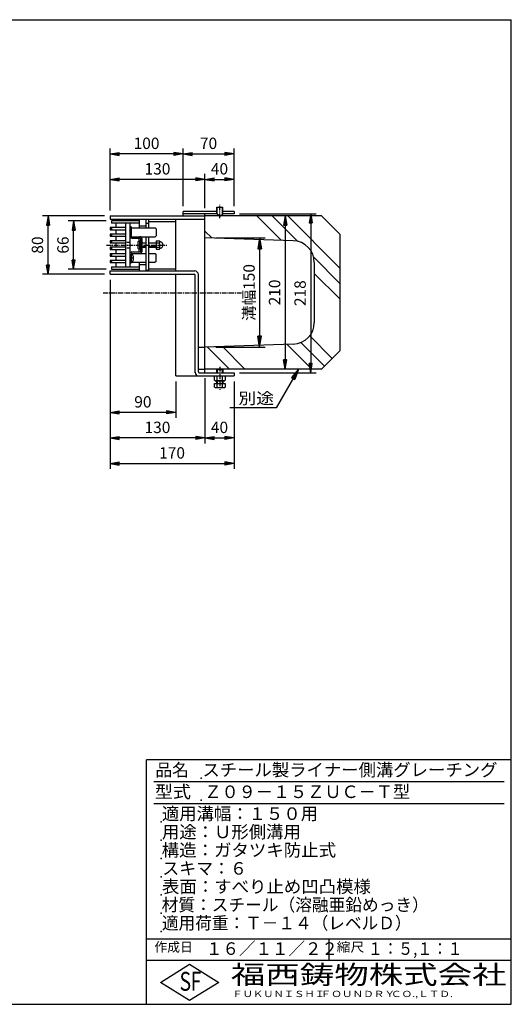
# Model space of a CAD drawing. Extents: x 25 to 1925, y 50 to 1400.
# Drawn here: x 1251 to 1925, y 50 to 1400 of the extents above; entities that cross this region are included whole.
import ezdxf

# ---------------------------------------------------------------- set-up
doc = ezdxf.new("R2010")
doc.units = 0
doc.header["$LTSCALE"] = 0.2
doc.linetypes.add('CENTER', pattern=[50.8, 31.75, -6.35, 6.35, -6.35])
doc.linetypes.add('HIDDEN', pattern=[9.525, 6.35, -3.175])
doc.layers.get('0').update_dxf_attribs({"linetype": 'CONTINUOUS'})
doc.layers.get('DEFPOINTS').update_dxf_attribs({"linetype": 'CONTINUOUS'})
for name, color, linetype in [('LAY-10', 7, 'CONTINUOUS'), ('LAY-20', 7, 'CONTINUOUS'), ('LAY-255', 7, 'CONTINUOUS')]:
    doc.layers.add(name, color=color, linetype=linetype)
doc.styles.add('EXCADDIM1', font='simplex', dxfattribs={"width": 0.84, "bigfont": 'bigfont'})
doc.styles.add('EXCADSTD', font='simplex', dxfattribs={"bigfont": 'bigfont'})
doc.styles.get("Standard").update_dxf_attribs({"font": 'simplex', "bigfont": 'bigfont'})
doc.dimstyles.new('ISO-25', dxfattribs={"dimtxt": 2.5, "dimasz": 2.5, "dimexe": 1.25, "dimexo": 0.625, "dimtad": 1, "dimtxsty": 'STANDARD', "dimcen": 2.5, "dimazin": 3, "dimtfac": 1, "dimtmove": 0, "dimatfit": 3})

# ---------------------------------------------------------------- blocks, each defined once
blk = doc.blocks.new('EX_BNORM')
at = {"color": 0, "linetype": 'CONTINUOUS'}
for p, q in [((0, 0), (-1, 0.167)), ((-1, 0.167), (-1, -0.167)), ((0, 0), (-1, 0.083)), ((0, 0), (-1, 0)), ((0, 0), (-1, -0.167)), ((0, 0), (-1, -0.083))]:
    blk.add_line(p, q, dxfattribs=at)
blk = doc.blocks.new('*D19')
at = {"layer": 'DEFPOINTS', "color": 0}
for p in [(1375, 1051), (1545, 911.5), (1545, 791.5)]:
    blk.add_point(p, dxfattribs=at)
at = {"layer": 'LAY-20', "color": 4, "linetype": 'CONTINUOUS'}
for p, q in [((1375, 1043.5), (1375, 784)), ((1545, 904), (1545, 784)), ((1387.5, 791.5), (1532.5, 791.5))]:
    blk.add_line(p, q, dxfattribs=at)
at = {"layer": 'LAY-20', "color": 4, "xscale": 12.5, "yscale": 12.5, "zscale": 12.5, "rotation": 180}
blk.add_blockref('EX_BNORM', (1375, 791.5), dxfattribs=at)
at = {"layer": 'LAY-20', "color": 4, "xscale": 12.5, "yscale": 12.5, "zscale": 12.5}
blk.add_blockref('EX_BNORM', (1545, 791.5), dxfattribs=at)
at = {"layer": 'LAY-20', "color": 7, "insert": (1460, 804), "char_height": 15.59, "attachment_point": 5, "style": 'EXCADDIM1'}
blk.add_mtext('170', dxfattribs=at)
blk = doc.blocks.new('*D20')
at = {"layer": 'DEFPOINTS', "color": 0}
for p in [(1505, 916), (1375, 826.5), (1375, 826.5)]:
    blk.add_point(p, dxfattribs=at)
at = {"layer": 'LAY-20', "color": 4, "linetype": 'CONTINUOUS'}
for p, q in [((1505, 908.5), (1505, 819)), ((1492.5, 826.5), (1387.5, 826.5))]:
    blk.add_line(p, q, dxfattribs=at)
at = {"layer": 'LAY-20', "color": 4, "xscale": 12.5, "yscale": 12.5, "zscale": 12.5, "rotation": 180}
blk.add_blockref('EX_BNORM', (1375, 826.5), dxfattribs=at)
at = {"layer": 'LAY-20', "color": 4, "xscale": 12.5, "yscale": 12.5, "zscale": 12.5}
blk.add_blockref('EX_BNORM', (1505, 826.5), dxfattribs=at)
at = {"layer": 'LAY-20', "color": 7, "insert": (1440, 839), "char_height": 15.59, "attachment_point": 5, "style": 'EXCADDIM1'}
blk.add_mtext('130', dxfattribs=at)
blk = doc.blocks.new('*D21')
at = {"layer": 'DEFPOINTS', "color": 0}
for p in [(1505, 826.5), (1545, 826.5), (1545, 826.5)]:
    blk.add_point(p, dxfattribs=at)
at = {"layer": 'LAY-20', "color": 4, "linetype": 'CONTINUOUS'}
blk.add_line((1517.5, 826.5), (1532.5, 826.5), dxfattribs=at)
at = {"layer": 'LAY-20', "color": 4, "xscale": 12.5, "yscale": 12.5, "zscale": 12.5, "rotation": 180}
blk.add_blockref('EX_BNORM', (1505, 826.5), dxfattribs=at)
at = {"layer": 'LAY-20', "color": 4, "xscale": 12.5, "yscale": 12.5, "zscale": 12.5}
blk.add_blockref('EX_BNORM', (1545, 826.5), dxfattribs=at)
at = {"layer": 'LAY-20', "color": 7, "insert": (1525, 839), "char_height": 15.59, "attachment_point": 5, "style": 'EXCADDIM1'}
blk.add_mtext('40', dxfattribs=at)
blk = doc.blocks.new('*D22')
at = {"layer": 'DEFPOINTS', "color": 0}
for p in [(1465, 911.5), (1375, 861.5), (1375, 861.5)]:
    blk.add_point(p, dxfattribs=at)
at = {"layer": 'LAY-20', "color": 4, "linetype": 'CONTINUOUS'}
for p, q in [((1465, 904), (1465, 854)), ((1452.5, 861.5), (1387.5, 861.5))]:
    blk.add_line(p, q, dxfattribs=at)
at = {"layer": 'LAY-20', "color": 4, "xscale": 12.5, "yscale": 12.5, "zscale": 12.5, "rotation": 180}
blk.add_blockref('EX_BNORM', (1375, 861.5), dxfattribs=at)
at = {"layer": 'LAY-20', "color": 4, "xscale": 12.5, "yscale": 12.5, "zscale": 12.5}
blk.add_blockref('EX_BNORM', (1465, 861.5), dxfattribs=at)
at = {"layer": 'LAY-20', "color": 7, "insert": (1420, 874), "char_height": 15.59, "attachment_point": 5, "style": 'EXCADDIM1'}
blk.add_mtext('90', dxfattribs=at)
blk = doc.blocks.new('*D23')
at = {"layer": 'DEFPOINTS', "color": 0}
for p in [(1615, 1131), (1615, 921), (1615, 921)]:
    blk.add_point(p, dxfattribs=at)
at = {"layer": 'LAY-20', "color": 4, "linetype": 'CONTINUOUS'}
blk.add_line((1615, 1118.5), (1615, 933.5), dxfattribs=at)
at = {"layer": 'LAY-20', "color": 4, "xscale": 12.5, "yscale": 12.5, "zscale": 12.5}
for p, rotation in [((1615, 1131), 90), ((1615, 921), 270)]:
    blk.add_blockref('EX_BNORM', p, dxfattribs=dict(at, rotation=rotation))
at = {"layer": 'LAY-20', "color": 7, "insert": (1602.5, 1026), "char_height": 15.59, "attachment_point": 5, "rotation": 90, "style": 'EXCADDIM1'}
blk.add_mtext('210', dxfattribs=at)
blk = doc.blocks.new('*D24')
at = {"layer": 'DEFPOINTS', "color": 0}
for p in [(1545, 1134), (1545, 916), (1650, 916)]:
    blk.add_point(p, dxfattribs=at)
at = {"layer": 'LAY-20', "color": 4, "linetype": 'CONTINUOUS'}
for p, q in [((1552.5, 1134), (1657.5, 1134)), ((1650, 1121.5), (1650, 928.5)), ((1552.5, 916), (1657.5, 916))]:
    blk.add_line(p, q, dxfattribs=at)
at = {"layer": 'LAY-20', "color": 4, "xscale": 12.5, "yscale": 12.5, "zscale": 12.5}
for p, rotation in [((1650, 1134), 90), ((1650, 916), 270)]:
    blk.add_blockref('EX_BNORM', p, dxfattribs=dict(at, rotation=rotation))
at = {"layer": 'LAY-20', "color": 7, "insert": (1637.5, 1025), "char_height": 15.59, "attachment_point": 5, "rotation": 90, "style": 'EXCADDIM1'}
blk.add_mtext('218', dxfattribs=at)
blk = doc.blocks.new('*D25')
at = {"layer": 'DEFPOINTS', "color": 0}
for p in [(1325, 1124), (1377, 1124), (1377, 1058)]:
    blk.add_point(p, dxfattribs=at)
at = {"layer": 'LAY-20', "color": 4, "linetype": 'CONTINUOUS'}
for p, q in [((1369.5, 1124), (1317.5, 1124)), ((1325, 1070.5), (1325, 1111.5)), ((1369.5, 1058), (1317.5, 1058))]:
    blk.add_line(p, q, dxfattribs=at)
at = {"layer": 'LAY-20', "color": 4, "xscale": 12.5, "yscale": 12.5, "zscale": 12.5}
for p, rotation in [((1325, 1124), 90), ((1325, 1058), 270)]:
    blk.add_blockref('EX_BNORM', p, dxfattribs=dict(at, rotation=rotation))
at = {"layer": 'LAY-20', "color": 7, "insert": (1312.5, 1091), "char_height": 15.59, "attachment_point": 5, "rotation": 90, "style": 'EXCADDIM1'}
blk.add_mtext('66', dxfattribs=at)
blk = doc.blocks.new('*D28')
at = {"layer": 'DEFPOINTS', "color": 0}
for p in [(1545, 1216), (1475, 1137), (1545, 1137)]:
    blk.add_point(p, dxfattribs=at)
at = {"layer": 'LAY-20', "color": 4, "linetype": 'CONTINUOUS'}
for p, q in [((1475, 1144.5), (1475, 1223.5)), ((1487.5, 1216), (1532.5, 1216)), ((1545, 1144.5), (1545, 1223.5))]:
    blk.add_line(p, q, dxfattribs=at)
at = {"layer": 'LAY-20', "color": 4, "xscale": 12.5, "yscale": 12.5, "zscale": 12.5, "rotation": 180}
blk.add_blockref('EX_BNORM', (1475, 1216), dxfattribs=at)
at = {"layer": 'LAY-20', "color": 4, "xscale": 12.5, "yscale": 12.5, "zscale": 12.5}
blk.add_blockref('EX_BNORM', (1545, 1216), dxfattribs=at)
at = {"layer": 'LAY-20', "color": 7, "insert": (1510, 1228.5), "char_height": 15.59, "attachment_point": 5, "style": 'EXCADDIM1'}
blk.add_mtext('70', dxfattribs=at)
blk = doc.blocks.new('*D29')
at = {"layer": 'DEFPOINTS', "color": 0}
for p in [(1375, 1216), (1475, 1216), (1375, 1131)]:
    blk.add_point(p, dxfattribs=at)
at = {"layer": 'LAY-20', "color": 4, "linetype": 'CONTINUOUS'}
for p, q in [((1375, 1138.5), (1375, 1223.5)), ((1462.5, 1216), (1387.5, 1216))]:
    blk.add_line(p, q, dxfattribs=at)
at = {"layer": 'LAY-20', "color": 4, "xscale": 12.5, "yscale": 12.5, "zscale": 12.5, "rotation": 180}
blk.add_blockref('EX_BNORM', (1375, 1216), dxfattribs=at)
at = {"layer": 'LAY-20', "color": 4, "xscale": 12.5, "yscale": 12.5, "zscale": 12.5}
blk.add_blockref('EX_BNORM', (1475, 1216), dxfattribs=at)
at = {"layer": 'LAY-20', "color": 7, "insert": (1425, 1228.5), "char_height": 15.59, "attachment_point": 5, "style": 'EXCADDIM1'}
blk.add_mtext('100', dxfattribs=at)
blk = doc.blocks.new('*D30')
at = {"layer": 'DEFPOINTS', "color": 0}
for p in [(1545, 1181), (1545, 1181), (1505, 1134)]:
    blk.add_point(p, dxfattribs=at)
at = {"layer": 'LAY-20', "color": 4, "linetype": 'CONTINUOUS'}
for p, q in [((1505, 1141.5), (1505, 1188.5)), ((1517.5, 1181), (1532.5, 1181))]:
    blk.add_line(p, q, dxfattribs=at)
at = {"layer": 'LAY-20', "color": 4, "xscale": 12.5, "yscale": 12.5, "zscale": 12.5, "rotation": 180}
blk.add_blockref('EX_BNORM', (1505, 1181), dxfattribs=at)
at = {"layer": 'LAY-20', "color": 4, "xscale": 12.5, "yscale": 12.5, "zscale": 12.5}
blk.add_blockref('EX_BNORM', (1545, 1181), dxfattribs=at)
at = {"layer": 'LAY-20', "color": 7, "insert": (1525, 1193.5), "char_height": 15.59, "attachment_point": 5, "style": 'EXCADDIM1'}
blk.add_mtext('40', dxfattribs=at)
blk = doc.blocks.new('*D31')
at = {"layer": 'DEFPOINTS', "color": 0}
for p in [(1375, 1181), (1375, 1181), (1505, 1181)]:
    blk.add_point(p, dxfattribs=at)
at = {"layer": 'LAY-20', "color": 4, "linetype": 'CONTINUOUS'}
blk.add_line((1492.5, 1181), (1387.5, 1181), dxfattribs=at)
at = {"layer": 'LAY-20', "color": 4, "xscale": 12.5, "yscale": 12.5, "zscale": 12.5, "rotation": 180}
blk.add_blockref('EX_BNORM', (1375, 1181), dxfattribs=at)
at = {"layer": 'LAY-20', "color": 4, "xscale": 12.5, "yscale": 12.5, "zscale": 12.5}
blk.add_blockref('EX_BNORM', (1505, 1181), dxfattribs=at)
at = {"layer": 'LAY-20', "color": 7, "insert": (1440, 1193.5), "char_height": 15.59, "attachment_point": 5, "style": 'EXCADDIM1'}
blk.add_mtext('130', dxfattribs=at)
blk = doc.blocks.new('*D32')
at = {"layer": 'DEFPOINTS', "color": 0}
for p in [(1290, 1131), (1375, 1131), (1375, 1051)]:
    blk.add_point(p, dxfattribs=at)
at = {"layer": 'LAY-20', "color": 4, "linetype": 'CONTINUOUS'}
for p, q in [((1367.5, 1131), (1282.5, 1131)), ((1290, 1063.5), (1290, 1118.5)), ((1367.5, 1051), (1282.5, 1051))]:
    blk.add_line(p, q, dxfattribs=at)
at = {"layer": 'LAY-20', "color": 4, "xscale": 12.5, "yscale": 12.5, "zscale": 12.5}
for p, rotation in [((1290, 1131), 90), ((1290, 1051), 270)]:
    blk.add_blockref('EX_BNORM', p, dxfattribs=dict(at, rotation=rotation))
at = {"layer": 'LAY-20', "color": 7, "insert": (1277.5, 1091), "char_height": 15.59, "attachment_point": 5, "rotation": 90, "style": 'EXCADDIM1'}
blk.add_mtext('80', dxfattribs=at)
blk = doc.blocks.new('*D33')
at = {"layer": 'DEFPOINTS', "color": 0}
for p in [(1512.5, 1101), (1512.5, 951), (1580, 951)]:
    blk.add_point(p, dxfattribs=at)
at = {"layer": 'LAY-20', "color": 4, "linetype": 'CONTINUOUS'}
for p, q in [((1520, 1101), (1587.5, 1101)), ((1580, 1086), (1580, 966)), ((1520, 951), (1587.5, 951))]:
    blk.add_line(p, q, dxfattribs=at)
at = {"layer": 'LAY-20', "color": 4, "xscale": 15, "yscale": 15, "zscale": 15}
for p, rotation in [((1580, 1101), 90), ((1580, 951), 270)]:
    blk.add_blockref('EX_BNORM', p, dxfattribs=dict(at, rotation=rotation))
at = {"layer": 'LAY-20', "color": 7, "insert": (1567.5, 1026), "char_height": 15.59, "attachment_point": 5, "rotation": 90, "style": 'EXCADDIM1'}
blk.add_mtext('溝幅150', dxfattribs=at)

msp = doc.modelspace()

# ---------------------------------------------------------------- linework, layer by layer
at = {"layer": 'LAY-10', "color": 7, "linetype": 'CONTINUOUS'}
for p, q in [((1475, 1131), (1475, 1137)), ((1522, 1137), (1475, 1137)), ((1522, 1134), (1475, 1134)), ((1505, 916), (1505, 1134)), ((1521.5, 1143), (1529.5, 1143)), ((1521.5, 1134), (1521.5, 1143)), ((1524.5, 1131), (1521.5, 1134)), ((1522, 1133.5), (1522, 1143)), ((1526.5, 1131), (1529.5, 1134)), ((1529, 1133.5), (1529, 1143)), ((1545, 1137), (1529, 1137)), ((1545, 1134), (1529, 1134)), ((1529.5, 1134), (1529.5, 1143)), ((1545, 1137), (1545, 1134)), ((1375, 1131), (1505, 1131)), ((1375, 1131), (1375, 1126.5)), ((1375, 1126.5), (1505, 1126.5)), ((1377, 1124), (1377, 1121)), ((1415, 1121), (1377, 1121)), ((1383, 1121), (1383, 1115)), ((1396, 1121), (1396, 1061)), ((1402, 1121), (1402, 1061)), ((1415, 1126.5), (1415, 1114.5)), ((1424, 1126.5), (1424, 1114.5)), ((1427.99711, 1126), (1424, 1126)), ((1424, 1121), (1427.99711, 1121)), ((1427.99711, 1114.5), (1427.99711, 1126)), ((1427.99711, 1123.5), (1465, 1123.5)), ((1465, 1055.5), (1465, 1126.5)), ((1665, 1131), (1505, 1131)), ((1524.5, 1131), (1526.5, 1131)), ((1609.57195, 1097.51427), (1576.08622, 1131)), ((1632.19057, 1096.10885), (1597.29942, 1131)), ((1690, 1059.51263), (1618.51263, 1131)), ((1665, 1131), (1690, 1106)), ((1396, 1115), (1375, 1115)), ((1375, 1115), (1375, 1112)), ((1375, 1112), (1396, 1112)), ((1377, 1115), (1377, 1112)), ((1383, 1112), (1383, 1106)), ((1404, 1116), (1402, 1116)), ((1404, 1116), (1404, 1104.5)), ((1404, 1114.5), (1436.97068, 1114.5)), ((1404, 1103.5), (1404, 1113.5)), ((1415, 1117.5), (1424, 1117.5)), ((1438, 1113.47068), (1436.97068, 1114.5)), ((1438, 1113.47068), (1438, 1103.5185)), ((1514.47828, 1100.68406), (1505, 1110.16234)), ((1375, 1106), (1375, 1103)), ((1396, 1106), (1375, 1106)), ((1375, 1103), (1396, 1103)), ((1375, 1097), (1375, 1094)), ((1396, 1097), (1375, 1097)), ((1375, 1094), (1396, 1094)), ((1377, 1106), (1377, 1103)), ((1377, 1097), (1377, 1094)), ((1383, 1103), (1383, 1097)), ((1383, 1094), (1383, 1088)), ((1405, 1102.5), (1404, 1103.5)), ((1405, 1102.5), (1436.9815, 1102.5)), ((1405, 1100.5), (1416, 1100.5)), ((1413, 1094.75), (1413, 1087.25)), ((1416, 1085.75), (1416, 1096.25)), ((1416.25, 1094), (1417, 1094)), ((1417, 1093.4), (1416.4, 1094)), ((1417, 1082.5), (1417, 1099.5)), ((1419, 1082.5), (1419, 1099.5)), ((1419, 1094), (1424, 1094)), ((1424, 1102.5), (1424, 1055.5)), ((1427.99711, 1056), (1427.99711, 1102.5)), ((1427.99711, 1094), (1438.2, 1094)), ((1436.9815, 1102.5), (1438, 1103.5185)), ((1438.2, 1096.75), (1442.828, 1096.75)), ((1438.2, 1096.75), (1438.2, 1085.25)), ((1438.2, 1093.86325), (1442.828, 1093.86325)), ((1443.4, 1095.25), (1443.39924, 1095.25)), ((1444.49904, 1095.25), (1443.86202, 1095.25)), ((1625.99944, 1096.96669), (1505, 1101)), ((1690, 1106), (1690, 946)), ((1375, 1088), (1375, 1085)), ((1396, 1088), (1375, 1088)), ((1375, 1085), (1396, 1085)), ((1377, 1088), (1377, 1085)), ((1383, 1085), (1383, 1079)), ((1405, 1081.5), (1416, 1081.5)), ((1416.25, 1088), (1417, 1088)), ((1417, 1088.6), (1416.4, 1088)), ((1424, 1093.4), (1419, 1093.4)), ((1424, 1088.6), (1419, 1088.6)), ((1419, 1088), (1424, 1088)), ((1438.2, 1093.4), (1427.99711, 1093.4)), ((1438.2, 1088.6), (1427.99711, 1088.6)), ((1427.99711, 1088), (1438.2, 1088)), ((1438.2, 1088.13675), (1442.828, 1088.13675)), ((1438.2, 1085.25), (1442.828, 1085.25)), ((1443.4, 1086.75), (1443.39924, 1086.75)), ((1444.49904, 1086.75), (1443.86202, 1086.75)), ((1375, 1079), (1375, 1076)), ((1396, 1079), (1375, 1079)), ((1375, 1076), (1396, 1076)), ((1375, 1070), (1375, 1067)), ((1396, 1070), (1375, 1070)), ((1375, 1067), (1396, 1067)), ((1377, 1079), (1377, 1076)), ((1377, 1070), (1377, 1067)), ((1383, 1076), (1383, 1070)), ((1383, 1067), (1383, 1061)), ((1402, 1076.5), (1402.00289, 1076.5)), ((1405, 1079.5), (1404, 1078.5)), ((1404, 1078.5), (1404, 1068.5)), ((1404, 1066), (1404, 1077.5)), ((1404.91249, 1077.5), (1404, 1077.5)), ((1404.91249, 1068.5), (1404, 1068.5)), ((1404, 1067.5), (1424, 1067.5)), ((1405, 1079.5), (1424, 1079.5)), ((1407.28499, 1073.6), (1405.7, 1073.6)), ((1405.7, 1072.4), (1405.7, 1073.6)), ((1407.28499, 1072.4), (1405.7, 1072.4)), ((1415, 1067.5), (1415, 1055.5)), ((1427.99711, 1079.5), (1436.9815, 1079.5)), ((1427.99711, 1067.5), (1436.97068, 1067.5)), ((1438, 1068.52932), (1436.97068, 1067.5)), ((1436.9815, 1079.5), (1438, 1078.4815)), ((1438, 1068.52932), (1438, 1078.4815)), ((1690, 1038.29942), (1654.12552, 1074.17391)), ((1655, 1066.98334), (1655, 985.01666)), ((1375, 1051), (1375, 1055.5)), ((1375, 1055.5), (1491, 1055.5)), ((1377, 1061), (1377, 1058)), ((1377, 1061), (1415, 1061)), ((1404, 1066), (1402, 1066)), ((1415, 1064.5), (1424, 1064.5)), ((1427.99711, 1056), (1424, 1056)), ((1427.99711, 1058.5), (1465, 1058.5)), ((1375, 1051), (1490.5, 1051)), ((1465, 911.5), (1465, 1051)), ((1491.5, 916), (1491.5, 1050)), ((1496, 917), (1496, 1050.5)), ((1690, 1017.08622), (1655, 1052.08622)), ((1679.58117, 935.58117), (1648.62944, 966.5329)), ((1496, 951), (1505, 951)), ((1625.99944, 955.03331), (1505, 951)), ((1538.59885, 921), (1508.48275, 951.11609)), ((1559.81205, 921), (1529.01166, 951.80039)), ((1651.73593, 921), (1617.97026, 954.76568)), ((1668.97457, 924.97457), (1636.59934, 957.3498)), ((1665, 921), (1690, 946)), ((1496, 921), (1505, 921)), ((1665, 921), (1505, 921)), ((1522.125, 921), (1521.5, 920.375)), ((1521.5, 916), (1521.5, 920.375)), ((1521.5, 920.375), (1529.5, 920.375)), ((1522.125, 921), (1528.875, 921)), ((1522.125, 916), (1522.125, 921)), ((1529.5, 920.375), (1528.875, 921)), ((1528.875, 921), (1528.875, 916)), ((1529.5, 920.375), (1529.5, 916)), ((1465, 911.5), (1545, 911.5)), ((1497, 916), (1545, 916)), ((1517.99445, 905.72489), (1517.99445, 911.5)), ((1517.99445, 905.72489), (1519.25, 905)), ((1519.25, 905), (1531.75, 905)), ((1521.5, 901), (1521.5, 905)), ((1521.74722, 905.72489), (1521.74722, 911.5)), ((1522.125, 901), (1522.125, 905)), ((1528.875, 905), (1528.875, 901)), ((1529.25278, 905.72489), (1529.25278, 911.5)), ((1529.5, 905), (1529.5, 901)), ((1531.75, 905), (1533.00555, 905.72489)), ((1533.00555, 911.5), (1533.00555, 905.72489)), ((1545, 916), (1545, 911.5)), ((1517.99445, 901), (1533.00555, 901)), ((1517.99445, 896.22489), (1517.99445, 901)), ((1517.99445, 896.22489), (1519.25, 895.5)), ((1519.25, 895.5), (1531.75, 895.5)), ((1521.74722, 896.22489), (1521.74722, 901)), ((1529.25278, 896.22489), (1529.25278, 901)), ((1531.75, 895.5), (1533.00555, 896.22489)), ((1533.00555, 901), (1533.00555, 896.22489))]:
    msp.add_line(p, q, dxfattribs=at)
at = {"layer": 'LAY-10', "color": 2, "linetype": 'CENTER'}
for p, q in [((1525.5, 1128), (1525.5, 1146)), ((1370, 1091), (1452.7, 1091)), ((1555, 1025), (1365, 1025)), ((1525.5, 924), (1525.5, 892.5))]:
    msp.add_line(p, q, dxfattribs=at)
at = {"layer": 'LAY-10', "color": 7, "linetype": 'HIDDEN'}
for p, q in [((1396, 1095), (1402, 1095)), ((1396, 1087), (1402, 1087))]:
    msp.add_line(p, q, dxfattribs=at)
at = {"layer": 'LAY-10', "color": 7, "linetype": 'CONTINUOUS', "flags": 128}
for points in [[(1415, 1124), (1377, 1124)], [(1415, 1096.15388), (1415, 1100.5)], [(1415, 1081.5), (1415, 1085.84612)], [(1377, 1058), (1415, 1058)]]:
    msp.add_lwpolyline(points, dxfattribs=at)
at = {"layer": 'LAY-10', "color": 7, "linetype": 'CONTINUOUS'}
for centre, radius, start, end in [((1405, 1103.5), 3, 180, 270), ((1405, 1103.5), 1, 180, 270), ((1414, 1094.75), 1, 118.07248694, 180), ((1416, 1091), 5.25, 90, 118.07248694), ((1416, 1099.5), 3, 0, 90), ((1416, 1099.5), 1, 0, 90), ((1416.25, 1094.25), 0.25, 180, 270), ((1441.2929, 1095.30662), 2.1071, 316.76382528, 43.23617472), ((1435.94775, 1091), 7.45225, 337.40513923, 22.59486077), ((1443.86202, 1095.75), 0.5, 189.79159753, 270), ((1444.49904, 1094.25), 1, 68.2132107, 90), ((1443.2, 1091), 4.5, 291.7867893, 68.2132107), ((1625, 1066.98334), 30, 0, 88.09084757), ((1405, 1078.5), 3, 90, 180), ((1414, 1087.25), 1, 180, 241.92751306), ((1416, 1091), 5.25, 241.92751306, 270), ((1416.25, 1087.75), 0.25, 90, 180), ((1416, 1082.5), 3, 270, 0), ((1416, 1082.5), 1, 270, 0), ((1441.2929, 1086.69338), 2.1071, 316.76382528, 43.23617472), ((1443.86202, 1086.25), 0.5, 90, 170.20840247), ((1444.49904, 1087.75), 1, 270, 291.7867893), ((1405, 1078.5), 1, 90, 180), ((1404.91249, 1075.6), 1.9, 17.8743568, 90), ((1404.91249, 1070.4), 1.9, 270, 342.1256432), ((1398.74612, 1073.08816), 8.5542, 3.43030902, 21.21145999), ((1398.74612, 1072.91184), 8.5542, 338.78854001, 356.56969098), ((1491, 1050.5), 5, 0, 90), ((1490.5, 1050), 1, 0, 90), ((1625, 985.01666), 30, 271.90915243, 0), ((1496.5, 916.5), 5, 180, 270), ((1497, 917), 1, 180, 270), ((1519.87083, 908.46691), 3.32257, 235.61575253, 304.38424747), ((1525.5, 917.56378), 12.41944, 252.41204623, 287.58795377), ((1531.12917, 908.46691), 3.32257, 235.61575253, 304.38424747), ((1519.87083, 898.96691), 3.32257, 235.61575253, 304.38424747), ((1525.5, 908.06378), 12.41944, 252.41204623, 287.58795377), ((1531.12917, 898.96691), 3.32257, 235.61575253, 304.38424747)]:
    msp.add_arc(centre, radius, start, end, dxfattribs=at)
at = {"layer": 'LAY-255', "color": 7, "linetype": 'CONTINUOUS'}
for p, q in [((25, 1400), (1925, 1400)), ((1925, 50), (1925, 1400)), ((1425, 50), (1425, 385)), ((1925, 385), (1425, 385)), ((1925, 110), (1425, 110)), ((1444, 80), (1484, 105)), ((1484, 105), (1524, 80)), ((1484, 55), (1444, 80)), ((1524, 80), (1484, 55)), ((25, 50), (1925, 50))]:
    msp.add_line(p, q, dxfattribs=at)
at = {"layer": 'LAY-255', "color": 4, "linetype": 'CONTINUOUS'}
for p, q in [((1915, 355), (1435, 355)), ((1915, 325), (1435, 325)), ((1425, 140), (1925, 140)), ((1675, 140), (1675, 110))]:
    msp.add_line(p, q, dxfattribs=at)
at = {"layer": 'LAY-255', "color": 7, "linetype": 'CONTINUOUS'}
for p in [(1500, 360), (1500, 330), (1445, 300), (1445, 275), (1445, 250), (1445, 225), (1445, 200), (1445, 175), (1445, 150)]:
    msp.add_point(p, dxfattribs=at)

# ---------------------------------------------------------------- texts
at = {"layer": 'LAY-20', "color": 7, "linetype": 'CONTINUOUS', "style": 'EXCADSTD', "width": 1.15}
msp.add_text('別途', height=15.590552, dxfattribs=at).set_placement((1550.92468, 873.08871))
at = {"layer": 'LAY-255', "color": 7, "linetype": 'CONTINUOUS', "style": 'EXCADSTD'}
for s, height, width, p in [('品名', 17.1875, 0.978839, (1437.10938, 362.8125)), ('スチール製ライナー側溝グレーチング', 17.1875, 1.014653, (1501.5625, 362.8125)), ('型式', 17.1875, 1.056348, (1436.32812, 332.8125)), ('Ｚ０９－１５ＺＵＣ－Ｔ型', 17.1875, 1.002154, (1504.29688, 332.8125)), ('適用溝幅：１５０用', 17.1875, 1.014552, (1446.01562, 302.8125)), ('用途：Ｕ形側溝用', 17.1875, 1.014398, (1446.17188, 277.8125)), ('構造：ガタツキ防止式', 17.1875, 1.019909, (1445.70312, 252.8125)), ('スキマ：６', 17.1875, 0.989654, (1446.5625, 227.8125)), ('表面：すべり止め凹凸模様', 17.1875, 1.017865, (1446.17188, 202.8125)), ('材質：スチール（溶融亜鉛めっき）', 17.1875, 0.976156, (1445.70312, 177.8125)), ('適用荷重：Ｔ－１４（レベルＤ）', 17.1875, 0.972944, (1446.01562, 152.8125)), ('作成日', 12.890625, 1.00063, (1435.76172, 122.10937)), ('１６／１１／２２', 17.1875, 0.965298, (1506.40625, 117.8125)), ('縮尺', 12.890625, 1.080709, (1685.52734, 122.10937)), ('１：５,１：１', 17.1875, 0.881956, (1728.40625, 117.8125)), ('S', 25.78125, 0.758268, (1470.17188, 68.59375)), ('F', 25.78125, 0.744095, (1485.52344, 68.74705)), ('福西鋳物株式会社', 25.78125, 1.342692, (1540.69189, 77.71875)), ('ＦＵＫＵＮＩＳＨＩ', 8.59375, 1.204799, (1542.54688, 59.90625)), ('ＦＯＵＮＤＲＹ', 8.59375, 1.243253, (1663.59598, 59.90625)), ('ＣＯ.,ＬＴＤ.', 8.59375, 1.243831, (1759.97296, 59.90625))]:
    msp.add_text(s, height=height, dxfattribs=dict(at, width=width)).set_placement(p)

# ---------------------------------------------------------------- dimensions: what is measured, and where the dimension line sits
at = {"layer": 'LAY-20', "color": 4, "linetype": 'CONTINUOUS'}
for base, p1, p2, override, picture, middle in [((1375, 1216), (1475, 1216), (1375, 1131), {"dimtxt": 15.590552, "dimasz": 12.5, "dimexe": 7.5, "dimexo": 7.5, "dimgap": 0, "dimtad": 1, "dimjust": 0, "dimtih": 0, "dimtoh": 0, "dimdec": 1, "dimzin": 8, "dimlunit": 2, "dimtxsty": 'EXCADDIM1', "dimblk1": 'EX_BNORM', "dimblk2": 'EX_BNORM', "dimsah": 1, "dimse1": 1, "dimse2": 0, "dimclrd": 4, "dimclre": 4, "dimclrt": 7, "dimtmove": 2}, '*D29', (1425, 1228.5)), ((1545, 1216), (1475, 1137), (1545, 1137), {"dimtxt": 15.590552, "dimasz": 12.5, "dimexe": 7.5, "dimexo": 7.5, "dimgap": 0, "dimtad": 1, "dimjust": 0, "dimtih": 0, "dimtoh": 0, "dimdec": 1, "dimzin": 8, "dimlunit": 2, "dimtxsty": 'EXCADDIM1', "dimblk1": 'EX_BNORM', "dimblk2": 'EX_BNORM', "dimsah": 1, "dimse1": 0, "dimse2": 0, "dimclrd": 4, "dimclre": 4, "dimclrt": 7, "dimtmove": 2}, '*D28', (1510, 1228.5)), ((1375, 1181), (1505, 1181), (1375, 1181), {"dimtxt": 15.590552, "dimasz": 12.5, "dimexe": 0, "dimexo": 0, "dimgap": 0, "dimtad": 1, "dimjust": 0, "dimtih": 0, "dimtoh": 0, "dimdec": 1, "dimzin": 8, "dimlunit": 2, "dimtxsty": 'EXCADDIM1', "dimblk1": 'EX_BNORM', "dimblk2": 'EX_BNORM', "dimsah": 1, "dimse1": 1, "dimse2": 1, "dimclrd": 4, "dimclre": 4, "dimclrt": 7, "dimtmove": 2}, '*D31', (1440, 1193.5)), ((1545, 1181), (1505, 1134), (1545, 1181), {"dimtxt": 15.590552, "dimasz": 12.5, "dimexe": 7.5, "dimexo": 7.5, "dimgap": 0, "dimtad": 1, "dimjust": 0, "dimtih": 0, "dimtoh": 0, "dimdec": 1, "dimzin": 8, "dimlunit": 2, "dimtxsty": 'EXCADDIM1', "dimblk1": 'EX_BNORM', "dimblk2": 'EX_BNORM', "dimsah": 1, "dimse1": 0, "dimse2": 1, "dimclrd": 4, "dimclre": 4, "dimclrt": 7, "dimtmove": 2}, '*D30', (1525, 1193.5)), ((1545, 791.5), (1375, 1051), (1545, 911.5), {"dimtxt": 15.590552, "dimasz": 12.5, "dimexe": 7.5, "dimexo": 7.5, "dimgap": 0, "dimtad": 1, "dimjust": 0, "dimtih": 0, "dimtoh": 0, "dimdec": 1, "dimzin": 8, "dimlunit": 2, "dimtxsty": 'EXCADDIM1', "dimblk1": 'EX_BNORM', "dimblk2": 'EX_BNORM', "dimsah": 1, "dimse1": 0, "dimse2": 0, "dimclrd": 4, "dimclre": 4, "dimclrt": 7, "dimtmove": 2}, '*D19', (1460, 804)), ((1375, 826.5), (1505, 916), (1375, 826.5), {"dimtxt": 15.590552, "dimasz": 12.5, "dimexe": 7.5, "dimexo": 7.5, "dimgap": 0, "dimtad": 1, "dimjust": 0, "dimtih": 0, "dimtoh": 0, "dimdec": 1, "dimzin": 8, "dimlunit": 2, "dimtxsty": 'EXCADDIM1', "dimblk1": 'EX_BNORM', "dimblk2": 'EX_BNORM', "dimsah": 1, "dimse1": 0, "dimse2": 1, "dimclrd": 4, "dimclre": 4, "dimclrt": 7, "dimtmove": 2}, '*D20', (1440, 839)), ((1375, 861.5), (1465, 911.5), (1375, 861.5), {"dimtxt": 15.590552, "dimasz": 12.5, "dimexe": 7.5, "dimexo": 7.5, "dimgap": 0, "dimtad": 1, "dimjust": 0, "dimtih": 0, "dimtoh": 0, "dimdec": 1, "dimzin": 8, "dimlunit": 2, "dimtxsty": 'EXCADDIM1', "dimblk1": 'EX_BNORM', "dimblk2": 'EX_BNORM', "dimsah": 1, "dimse1": 0, "dimse2": 1, "dimclrd": 4, "dimclre": 4, "dimclrt": 7, "dimtmove": 2}, '*D22', (1420, 874)), ((1545, 826.5), (1505, 826.5), (1545, 826.5), {"dimtxt": 15.590552, "dimasz": 12.5, "dimexe": 0, "dimexo": 0, "dimgap": 0, "dimtad": 1, "dimjust": 0, "dimtih": 0, "dimtoh": 0, "dimdec": 1, "dimzin": 8, "dimlunit": 2, "dimtxsty": 'EXCADDIM1', "dimblk1": 'EX_BNORM', "dimblk2": 'EX_BNORM', "dimsah": 1, "dimse1": 1, "dimse2": 1, "dimclrd": 4, "dimclre": 4, "dimclrt": 7, "dimtmove": 2}, '*D21', (1525, 839))]:
    dim = msp.add_linear_dim(base=base, p1=p1, p2=p2, dimstyle='ISO-25', override=override, dxfattribs=at)
    dim.commit()
    dim.dimension.update_dxf_attribs({"geometry": picture, "text_midpoint": middle, "dimtype": 160})
for base, p1, p2, override, picture, middle in [((1650, 916), (1545, 1134), (1545, 916), {"dimtxt": 15.590552, "dimasz": 12.5, "dimexe": 7.5, "dimexo": 7.5, "dimgap": 0, "dimtad": 1, "dimjust": 0, "dimtih": 0, "dimtoh": 0, "dimdec": 1, "dimzin": 8, "dimlunit": 2, "dimtxsty": 'EXCADDIM1', "dimblk1": 'EX_BNORM', "dimblk2": 'EX_BNORM', "dimsah": 1, "dimse1": 0, "dimse2": 0, "dimclrd": 4, "dimclre": 4, "dimclrt": 7, "dimtmove": 2}, '*D24', (1637.5, 1025)), ((1290, 1131), (1375, 1051), (1375, 1131), {"dimtxt": 15.590552, "dimasz": 12.5, "dimexe": 7.5, "dimexo": 7.5, "dimgap": 0, "dimtad": 1, "dimjust": 0, "dimtih": 0, "dimtoh": 0, "dimdec": 4, "dimzin": 8, "dimlunit": 2, "dimtxsty": 'EXCADDIM1', "dimblk1": 'EX_BNORM', "dimblk2": 'EX_BNORM', "dimsah": 1, "dimse1": 0, "dimse2": 0, "dimclrd": 4, "dimclre": 4, "dimclrt": 7, "dimtmove": 2}, '*D32', (1277.5, 1091)), ((1325, 1124), (1377, 1058), (1377, 1124), {"dimtxt": 15.590552, "dimasz": 12.5, "dimexe": 7.5, "dimexo": 7.5, "dimgap": 0, "dimtad": 1, "dimjust": 0, "dimtih": 0, "dimtoh": 0, "dimdec": 1, "dimzin": 8, "dimlunit": 2, "dimtxsty": 'EXCADDIM1', "dimblk1": 'EX_BNORM', "dimblk2": 'EX_BNORM', "dimsah": 1, "dimse1": 0, "dimse2": 0, "dimclrd": 4, "dimclre": 4, "dimclrt": 7, "dimtmove": 2}, '*D25', (1312.5, 1091)), ((1615, 921), (1615, 1131), (1615, 921), {"dimtxt": 15.590552, "dimasz": 12.5, "dimexe": 0, "dimexo": 0, "dimgap": 0, "dimtad": 1, "dimjust": 0, "dimtih": 0, "dimtoh": 0, "dimdec": 1, "dimzin": 8, "dimlunit": 2, "dimtxsty": 'EXCADDIM1', "dimblk1": 'EX_BNORM', "dimblk2": 'EX_BNORM', "dimsah": 1, "dimse1": 1, "dimse2": 1, "dimclrd": 4, "dimclre": 4, "dimclrt": 7, "dimtmove": 2}, '*D23', (1602.5, 1026))]:
    dim = msp.add_linear_dim(base=base, p1=p1, p2=p2, angle=90, dimstyle='ISO-25', override=override, dxfattribs=at)
    dim.commit()
    dim.dimension.update_dxf_attribs({"geometry": picture, "text_midpoint": middle, "dimtype": 160})
dim = msp.add_linear_dim(base=(1580, 951), p1=(1512.5, 1101), p2=(1512.5, 951), angle=90, text='溝幅<>', dimstyle='ISO-25', override={"dimtxt": 15.590552, "dimasz": 15, "dimexe": 7.5, "dimexo": 7.5, "dimgap": 0, "dimtad": 1, "dimjust": 0, "dimtih": 0, "dimtoh": 0, "dimdec": 1, "dimzin": 8, "dimlunit": 2, "dimtxsty": 'EXCADDIM1', "dimblk1": 'EX_BNORM', "dimblk2": 'EX_BNORM', "dimsah": 1, "dimse1": 0, "dimse2": 0, "dimclrd": 4, "dimclre": 4, "dimclrt": 7, "dimtmove": 2}, dxfattribs=at)
dim.commit()
dim.dimension.update_dxf_attribs({"geometry": '*D33', "text_midpoint": (1567.5, 1026), "dimtype": 160})

# ---------------------------------------------------------------- leaders
msp.add_leader([(1633.5, 921), (1602.84936, 867.91154), (1539, 867.91154)], dimstyle='ISO-25', override={"dimasz": 15, "dimldrblk": 'EX_BNORM'}, dxfattribs=at)

doc.saveas('drawing.dxf')
